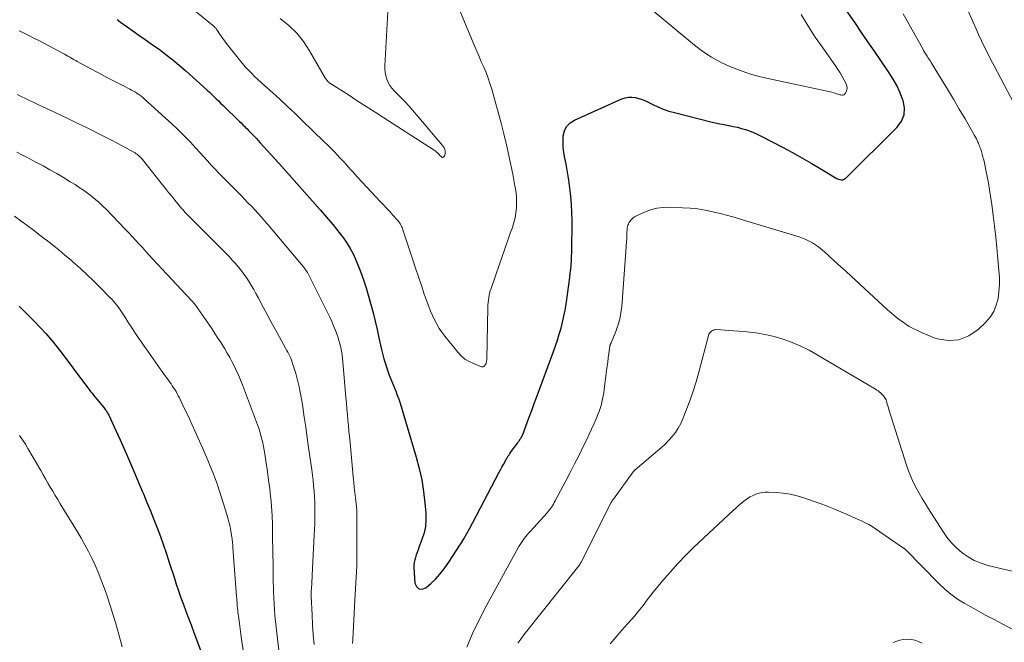
# Model space of a CAD drawing. Units: feet. Extents: x 1949998 to 1955036, y 560000 to 565000.
# Drawn here: x 1952648 to 1952799, y 560245 to 560341 of the extents above; entities that cross this region are included whole.
import ezdxf

# ---------------------------------------------------------------- set-up
doc = ezdxf.new("R2010")
doc.units = ezdxf.units.FT
doc.header["$LTSCALE"] = 100
doc.header["$MEASUREMENT"] = 0
doc.layers.add('CONTOUR INDEX', color=32, linetype='Continuous', lineweight=25)
doc.layers.add('CONTOUR INTERMEDIATE', color=40, linetype='Continuous', lineweight=15)

msp = doc.modelspace()

# ---------------------------------------------------------------- linework, layer by layer
at = {"layer": 'CONTOUR INDEX', "flags": 128}
for points, elevation in [([(1952663.16, 560340.91), (1952663.67, 560340.52), (1952664.19, 560340.14), (1952664.71, 560339.77), (1952665.56, 560339.19), (1952666.51, 560338.53), (1952667.45, 560337.86), (1952668.4, 560337.2), (1952669.34, 560336.53), (1952669.6, 560336.34), (1952670.66, 560335.56), (1952671.7, 560334.75), (1952672.71, 560333.91), (1952673.7, 560333.04), (1952676.98, 560330.07), (1952677.34, 560329.74), (1952677.68, 560329.42), (1952678.03, 560329.09), (1952678.37, 560328.75), (1952678.71, 560328.42), (1952679.05, 560328.08), (1952679.4, 560327.75), (1952679.74, 560327.41), (1952681.57, 560325.64), (1952681.88, 560325.34), (1952682.19, 560325.04), (1952682.49, 560324.74), (1952682.8, 560324.44), (1952682.83, 560324.41), (1952683.12, 560324.12), (1952683.41, 560323.83), (1952683.69, 560323.54), (1952683.98, 560323.24), (1952684.26, 560322.94), (1952684.54, 560322.64), (1952684.81, 560322.34), (1952685.09, 560322.04), (1952687.99, 560318.85), (1952689.59, 560317.08), (1952691.19, 560315.3), (1952692.77, 560313.5), (1952694.35, 560311.7), (1952696.28, 560309.48), (1952696.87, 560308.77), (1952697.43, 560308.05), (1952697.97, 560307.31), (1952698.48, 560306.55), (1952698.95, 560305.77), (1952699.39, 560304.97), (1952699.77, 560304.14), (1952700.12, 560303.3), (1952700.53, 560302.23), (1952700.97, 560300.98), (1952701.39, 560299.73), (1952701.77, 560298.47), (1952702.13, 560297.2), (1952702.46, 560295.92), (1952702.78, 560294.63), (1952703.08, 560293.35), (1952703.37, 560292.06), (1952703.71, 560290.49), (1952703.9, 560289.68), (1952704.11, 560288.88), (1952704.35, 560288.08), (1952704.6, 560287.29), (1952704.71, 560286.96), (1952704.93, 560286.34), (1952705.17, 560285.72), (1952705.42, 560285.11), (1952705.68, 560284.5), (1952705.93, 560283.89), (1952706.18, 560283.28), (1952706.39, 560282.66), (1952706.6, 560282.03), (1952709.08, 560273.77), (1952709.54, 560272.03), (1952709.93, 560270.27), (1952710.22, 560268.5), (1952710.43, 560266.71), (1952710.55, 560265.22), (1952710.57, 560264.17), (1952710.5, 560263.15), (1952710.28, 560262.14), (1952709.97, 560261.14), (1952709.51, 560259.93), (1952709.36, 560259.55), (1952709.22, 560259.17), (1952709.09, 560258.79), (1952708.95, 560258.4), (1952708.85, 560258.02), (1952708.77, 560257.63), (1952708.74, 560257.23), (1952708.74, 560256.83), (1952708.88, 560254.46), (1952709.14, 560253.91), (1952709.5, 560253.56), (1952710, 560253.53), (1952710.58, 560253.7), (1952711.34, 560254.37), (1952712.06, 560255.07), (1952712.73, 560255.83), (1952713.35, 560256.63), (1952713.48, 560256.81), (1952714.08, 560257.66), (1952714.67, 560258.52), (1952715.24, 560259.4), (1952715.8, 560260.28), (1952715.91, 560260.45), (1952716.39, 560261.26), (1952716.87, 560262.08), (1952717.33, 560262.9), (1952717.78, 560263.73), (1952721.84, 560271.45), (1952722.04, 560271.84), (1952722.25, 560272.23), (1952722.46, 560272.62), (1952722.67, 560273.01), (1952722.97, 560273.58), (1952723.03, 560273.69), (1952723.09, 560273.79), (1952723.16, 560273.89), (1952723.22, 560273.99), (1952723.33, 560274.15), (1952723.46, 560274.33), (1952723.58, 560274.51), (1952723.71, 560274.68), (1952723.84, 560274.86), (1952724.66, 560275.96), (1952724.8, 560276.16), (1952724.93, 560276.35), (1952725.06, 560276.56), (1952725.19, 560276.76), (1952725.36, 560277.07), (1952725.39, 560277.12), (1952725.42, 560277.18), (1952725.45, 560277.23), (1952725.47, 560277.29), (1952725.49, 560277.34), (1952725.52, 560277.4), (1952725.54, 560277.45), (1952725.56, 560277.51), (1952726.19, 560279.24), (1952726.53, 560280.16), (1952726.87, 560281.07), (1952727.21, 560281.99), (1952727.55, 560282.91), (1952730.16, 560289.96), (1952730.47, 560290.85), (1952730.78, 560291.74), (1952731.05, 560292.65), (1952731.32, 560293.56), (1952731.55, 560294.47), (1952731.76, 560295.4), (1952731.94, 560296.33), (1952732.09, 560297.26), (1952732.66, 560301.35), (1952732.74, 560301.98), (1952732.81, 560302.62), (1952732.86, 560303.25), (1952732.91, 560303.89), (1952732.94, 560304.53), (1952732.97, 560305.17), (1952732.99, 560305.8), (1952733, 560306.44), (1952733.03, 560308.82), (1952733.03, 560310.07), (1952733, 560311.31), (1952732.93, 560312.55), (1952732.83, 560313.79), (1952732.69, 560315.03), (1952732.52, 560316.26), (1952732.32, 560317.49), (1952732.09, 560318.71), (1952731.9, 560319.65), (1952731.76, 560320.5), (1952731.67, 560321.35), (1952731.65, 560322.21), (1952731.67, 560323.07), (1952731.85, 560323.84), (1952732.17, 560324.52), (1952732.7, 560325.05), (1952733.36, 560325.49), (1952740.66, 560328.72), (1952741.17, 560328.89), (1952741.68, 560328.99), (1952742.21, 560329), (1952742.74, 560328.93), (1952743.27, 560328.8), (1952743.79, 560328.63), (1952744.29, 560328.43), (1952744.79, 560328.19), (1952745.4, 560327.88), (1952746.2, 560327.49), (1952747.02, 560327.15), (1952747.86, 560326.86), (1952748.72, 560326.62), (1952754.32, 560325.23), (1952755, 560325.07), (1952755.68, 560324.92), (1952756.36, 560324.78), (1952757.04, 560324.65), (1952757.13, 560324.64), (1952757.77, 560324.51), (1952758.4, 560324.37), (1952759.02, 560324.2), (1952759.64, 560324.02), (1952760.26, 560323.81), (1952760.86, 560323.58), (1952761.45, 560323.31), (1952762.03, 560323.03), (1952765.41, 560321.26), (1952766.85, 560320.49), (1952768.28, 560319.7), (1952769.7, 560318.89), (1952771.11, 560318.06), (1952773.57, 560316.58), (1952773.75, 560316.49), (1952773.93, 560316.42), (1952774.12, 560316.37), (1952774.32, 560316.33), (1952774.51, 560316.34), (1952774.7, 560316.38), (1952774.86, 560316.46), (1952775.02, 560316.58), (1952782.92, 560324.39), (1952783.57, 560325.32), (1952783.98, 560326.31), (1952784.03, 560327.37), (1952783.83, 560328.49), (1952783.76, 560328.69), (1952783.33, 560329.74), (1952782.85, 560330.77), (1952782.3, 560331.75), (1952781.7, 560332.71), (1952780.41, 560334.61), (1952779.43, 560336.06), (1952778.44, 560337.5), (1952777.45, 560338.94), (1952776.45, 560340.38), (1952774.52, 560343.15)], 980), ([(1952648.15, 560296.94), (1952649.35, 560295.73), (1952650.53, 560294.51), (1952652.24, 560292.72), (1952652.55, 560292.38), (1952652.85, 560292.04), (1952653.15, 560291.68), (1952653.44, 560291.33), (1952653.72, 560290.97), (1952654, 560290.6), (1952654.28, 560290.24), (1952654.56, 560289.87), (1952658.16, 560285.06), (1952658.39, 560284.76), (1952658.62, 560284.46), (1952658.86, 560284.16), (1952659.09, 560283.86), (1952659.33, 560283.57), (1952659.56, 560283.27), (1952659.8, 560282.98), (1952660.04, 560282.68), (1952661.1, 560281.4), (1952661.22, 560281.24), (1952661.35, 560281.07), (1952661.47, 560280.91), (1952661.58, 560280.73), (1952661.69, 560280.56), (1952661.79, 560280.38), (1952661.89, 560280.2), (1952661.98, 560280.02), (1952662.42, 560279.08), (1952662.73, 560278.42), (1952663.03, 560277.76), (1952663.33, 560277.1), (1952663.62, 560276.44), (1952664.58, 560274.24), (1952665.21, 560272.8), (1952665.83, 560271.35), (1952666.45, 560269.9), (1952667.07, 560268.45), (1952667.2, 560268.14), (1952667.74, 560266.84), (1952668.28, 560265.54), (1952668.8, 560264.23), (1952669.3, 560262.92), (1952669.8, 560261.6), (1952670.27, 560260.28), (1952670.73, 560258.95), (1952671.17, 560257.62), (1952671.9, 560255.36), (1952672.25, 560254.3), (1952672.6, 560253.26), (1952672.97, 560252.21), (1952673.35, 560251.17), (1952673.73, 560250.13), (1952674.12, 560249.09), (1952674.51, 560248.05), (1952674.9, 560247.02), (1952676.19, 560243.61)], 1000)]:
    msp.add_lwpolyline(points, dxfattribs=dict(at, elevation=elevation))
at = {"layer": 'CONTOUR INTERMEDIATE', "flags": 128}
for points, elevation in [([(1952672.25, 560344.66), (1952678.04, 560339.84), (1952678.11, 560339.77), (1952678.18, 560339.71), (1952678.24, 560339.64), (1952678.31, 560339.57), (1952678.37, 560339.5), (1952678.43, 560339.42), (1952678.48, 560339.35), (1952678.53, 560339.27), (1952678.9, 560338.7), (1952679.14, 560338.34), (1952679.39, 560337.98), (1952679.65, 560337.64), (1952679.91, 560337.29), (1952681.96, 560334.71), (1952682.39, 560334.18), (1952682.84, 560333.66), (1952683.31, 560333.15), (1952683.79, 560332.66), (1952684.28, 560332.18), (1952684.78, 560331.71), (1952685.28, 560331.24), (1952685.79, 560330.78), (1952687.05, 560329.65), (1952688.19, 560328.63), (1952689.32, 560327.59), (1952690.43, 560326.54), (1952691.54, 560325.49), (1952694.97, 560322.16), (1952695.49, 560321.65), (1952696.01, 560321.13), (1952696.52, 560320.61), (1952697.02, 560320.08), (1952697.32, 560319.76), (1952697.67, 560319.39), (1952698.02, 560319.01), (1952698.36, 560318.64), (1952698.7, 560318.26), (1952699.05, 560317.87), (1952699.39, 560317.5), (1952699.73, 560317.12), (1952700.08, 560316.74), (1952703.57, 560312.99), (1952704.05, 560312.48), (1952704.53, 560311.96), (1952705.01, 560311.44), (1952705.49, 560310.92), (1952706.17, 560310.19), (1952706.31, 560310.03), (1952706.43, 560309.87), (1952706.54, 560309.71), (1952706.65, 560309.53), (1952706.74, 560309.35), (1952706.83, 560309.17), (1952706.91, 560308.98), (1952706.98, 560308.79), (1952708.54, 560304.06), (1952708.98, 560302.74), (1952709.43, 560301.42), (1952709.88, 560300.1), (1952710.33, 560298.79), (1952710.76, 560297.56), (1952711.01, 560296.86), (1952711.28, 560296.17), (1952711.58, 560295.49), (1952711.89, 560294.82), (1952712.24, 560294.17), (1952712.61, 560293.53), (1952713.03, 560292.93), (1952713.48, 560292.34), (1952715.49, 560289.86), (1952716.01, 560289.31), (1952716.57, 560288.83), (1952717.2, 560288.44), (1952717.87, 560288.12), (1952719.09, 560287.65), (1952719.19, 560287.62), (1952719.29, 560287.62), (1952719.38, 560287.65), (1952719.47, 560287.7), (1952719.51, 560287.73), (1952719.57, 560287.79), (1952719.63, 560287.86), (1952719.68, 560287.93), (1952719.73, 560288), (1952719.77, 560288.08), (1952719.8, 560288.16), (1952719.83, 560288.24), (1952719.85, 560288.33), (1952719.86, 560288.35), (1952719.88, 560288.44), (1952719.89, 560288.54), (1952719.9, 560288.64), (1952719.91, 560288.73), (1952720.09, 560296.77), (1952720.1, 560297.14), (1952720.13, 560297.51), (1952720.17, 560297.87), (1952720.22, 560298.24), (1952720.28, 560298.6), (1952720.36, 560298.95), (1952720.46, 560299.31), (1952720.57, 560299.66), (1952721.85, 560303.36), (1952722.26, 560304.55), (1952722.68, 560305.74), (1952723.1, 560306.92), (1952723.52, 560308.11), (1952723.85, 560309.01), (1952724.08, 560309.75), (1952724.27, 560310.5), (1952724.4, 560311.26), (1952724.48, 560312.03), (1952724.5, 560312.81), (1952724.49, 560313.58), (1952724.41, 560314.35), (1952724.3, 560315.12), (1952724.13, 560315.98), (1952723.9, 560317.17), (1952723.66, 560318.37), (1952723.41, 560319.55), (1952723.15, 560320.74), (1952722.93, 560321.7), (1952722.54, 560323.37), (1952722.13, 560325.03), (1952721.69, 560326.68), (1952721.23, 560328.33), (1952720.68, 560330.23), (1952720.41, 560331.09), (1952720.12, 560331.93), (1952719.8, 560332.76), (1952719.45, 560333.59), (1952719.08, 560334.41), (1952718.73, 560335.23), (1952718.37, 560336.05), (1952718.03, 560336.88), (1952714.55, 560345.27)], 976), ([(1952742.77, 560344.52), (1952751.82, 560336.98), (1952753.09, 560336.02), (1952754.41, 560335.14), (1952755.8, 560334.38), (1952757.23, 560333.7), (1952758.72, 560333.12), (1952760.23, 560332.6), (1952761.76, 560332.17), (1952763.31, 560331.79), (1952772.65, 560329.8), (1952772.9, 560329.74), (1952773.15, 560329.68), (1952773.39, 560329.6), (1952773.63, 560329.51), (1952773.81, 560329.45), (1952773.96, 560329.4), (1952774.12, 560329.35), (1952774.28, 560329.33), (1952774.44, 560329.31), (1952774.58, 560329.32), (1952774.71, 560329.37), (1952774.82, 560329.45), (1952774.92, 560329.57), (1952775.12, 560329.93), (1952775.21, 560330.18), (1952775.25, 560330.43), (1952775.22, 560330.68), (1952775.14, 560330.93), (1952774.8, 560331.58), (1952774.49, 560332.15), (1952774.16, 560332.71), (1952773.81, 560333.25), (1952773.45, 560333.79), (1952771.13, 560337.06), (1952770.35, 560338.19), (1952769.6, 560339.34), (1952768.89, 560340.51), (1952768.2, 560341.69)], 976), ([(1952688.22, 560341.05), (1952689.53, 560339.99), (1952690.73, 560338.83), (1952691.78, 560337.52), (1952692.72, 560336.12), (1952695.18, 560331.88), (1952695.25, 560331.77), (1952695.32, 560331.67), (1952695.4, 560331.56), (1952695.48, 560331.47), (1952695.54, 560331.4), (1952695.6, 560331.34), (1952695.66, 560331.28), (1952695.73, 560331.22), (1952695.79, 560331.17), (1952695.86, 560331.12), (1952695.93, 560331.06), (1952696.01, 560331.02), (1952696.08, 560330.97), (1952698.67, 560329.33), (1952700.04, 560328.46), (1952701.41, 560327.58), (1952702.77, 560326.71), (1952704.13, 560325.83), (1952711.83, 560320.86), (1952711.99, 560320.75), (1952712.14, 560320.63), (1952712.29, 560320.5), (1952712.44, 560320.36), (1952712.46, 560320.33), (1952712.59, 560320.2), (1952712.71, 560320.07), (1952712.84, 560319.95), (1952712.96, 560319.82), (1952713.07, 560319.76), (1952713.18, 560319.74), (1952713.28, 560319.79), (1952713.37, 560319.87), (1952713.4, 560319.93), (1952713.48, 560320.12), (1952713.53, 560320.32), (1952713.54, 560320.52), (1952713.53, 560320.73), (1952713.52, 560320.77), (1952713.46, 560320.99), (1952713.38, 560321.2), (1952713.27, 560321.39), (1952713.14, 560321.58), (1952709.51, 560325.87), (1952708.78, 560326.72), (1952708.04, 560327.55), (1952707.28, 560328.36), (1952706.51, 560329.16), (1952705.69, 560329.99), (1952705.35, 560330.39), (1952705.04, 560330.81), (1952704.79, 560331.27), (1952704.58, 560331.75), (1952704.43, 560332.25), (1952704.32, 560332.76), (1952704.27, 560333.28), (1952704.27, 560333.81), (1952704.75, 560342.07)], 972), ([(1952801.35, 560327.08), (1952798.31, 560332.82), (1952797.81, 560333.78), (1952797.31, 560334.74), (1952796.83, 560335.7), (1952796.35, 560336.67), (1952795.88, 560337.65), (1952795.43, 560338.62), (1952794.98, 560339.6), (1952794.54, 560340.59), (1952793.28, 560343.46)], 988), ([(1952716.85, 560244.6), (1952717.73, 560246.74), (1952718.73, 560248.84), (1952719.8, 560250.9), (1952724.85, 560260.05), (1952725.03, 560260.37), (1952725.23, 560260.68), (1952725.44, 560260.99), (1952725.66, 560261.29), (1952725.89, 560261.58), (1952726.12, 560261.86), (1952726.36, 560262.15), (1952726.61, 560262.42), (1952729.17, 560265.24), (1952729.35, 560265.44), (1952729.52, 560265.66), (1952729.69, 560265.88), (1952729.85, 560266.1), (1952730, 560266.33), (1952730.15, 560266.57), (1952730.28, 560266.8), (1952730.42, 560267.05), (1952732.05, 560270.12), (1952732.73, 560271.43), (1952733.41, 560272.75), (1952734.08, 560274.07), (1952734.74, 560275.39), (1952735.29, 560276.5), (1952735.66, 560277.28), (1952736.02, 560278.06), (1952736.37, 560278.85), (1952736.7, 560279.64), (1952736.98, 560280.32), (1952737.16, 560280.78), (1952737.32, 560281.25), (1952737.46, 560281.72), (1952737.58, 560282.2), (1952737.69, 560282.68), (1952737.79, 560283.16), (1952737.87, 560283.65), (1952737.94, 560284.14), (1952738.31, 560287.05), (1952738.4, 560287.71), (1952738.48, 560288.36), (1952738.57, 560289.02), (1952738.66, 560289.67), (1952738.83, 560290.86), (1952738.84, 560290.92), (1952738.85, 560290.98), (1952738.87, 560291.04), (1952738.89, 560291.09), (1952738.92, 560291.15), (1952738.94, 560291.2), (1952738.96, 560291.26), (1952738.99, 560291.31), (1952739.72, 560293.04), (1952740.06, 560293.97), (1952740.34, 560294.92), (1952740.52, 560295.89), (1952740.64, 560296.88), (1952741.32, 560306.05), (1952741.34, 560306.33), (1952741.36, 560306.61), (1952741.38, 560306.89), (1952741.4, 560307.16), (1952741.42, 560307.6), (1952741.43, 560307.66), (1952741.43, 560307.72), (1952741.43, 560307.78), (1952741.44, 560307.83), (1952741.44, 560307.89), (1952741.44, 560307.95), (1952741.44, 560308.01), (1952741.44, 560308.07), (1952741.44, 560308.23), (1952741.44, 560308.37), (1952741.45, 560308.51), (1952741.46, 560308.65), (1952741.47, 560308.79), (1952741.48, 560308.93), (1952741.52, 560309.14), (1952741.57, 560309.34), (1952741.65, 560309.53), (1952741.75, 560309.71), (1952741.89, 560309.93), (1952742.1, 560310.2), (1952742.32, 560310.44), (1952742.59, 560310.63), (1952742.88, 560310.8), (1952744.11, 560311.35), (1952745.05, 560311.69), (1952746.01, 560311.95), (1952746.99, 560312.07), (1952747.99, 560312.11), (1952749.96, 560312.04), (1952751.14, 560311.97), (1952752.31, 560311.85), (1952753.47, 560311.66), (1952754.62, 560311.42), (1952755.77, 560311.13), (1952756.91, 560310.83), (1952758.05, 560310.52), (1952759.19, 560310.18), (1952767.86, 560307.56), (1952768.39, 560307.37), (1952768.91, 560307.17), (1952769.41, 560306.92), (1952769.9, 560306.65), (1952770.37, 560306.34), (1952770.83, 560306.02), (1952771.28, 560305.67), (1952771.7, 560305.31), (1952772.54, 560304.56), (1952773.37, 560303.8), (1952774.21, 560303.04), (1952775.03, 560302.28), (1952775.86, 560301.52), (1952781.42, 560296.35), (1952783.05, 560295.02), (1952784.78, 560293.84), (1952786.64, 560292.89), (1952788.59, 560292.1), (1952789.07, 560291.94), (1952790.78, 560291.68), (1952792.41, 560291.77), (1952793.92, 560292.39), (1952795.35, 560293.36), (1952796.49, 560294.45), (1952797.18, 560295.26), (1952797.75, 560296.12), (1952798.14, 560297.08), (1952798.41, 560298.1), (1952798.54, 560299.18), (1952798.62, 560300.26), (1952798.61, 560301.34), (1952798.55, 560302.42), (1952798.24, 560305.87), (1952798.08, 560307.54), (1952797.89, 560309.2), (1952797.68, 560310.85), (1952797.45, 560312.51), (1952797.26, 560313.8), (1952797.11, 560314.8), (1952796.94, 560315.81), (1952796.74, 560316.81), (1952796.54, 560317.81), (1952796.31, 560318.91), (1952796.21, 560319.36), (1952796.1, 560319.8), (1952795.98, 560320.24), (1952795.85, 560320.68), (1952795.71, 560321.12), (1952795.64, 560321.33), (1952795.56, 560321.55), (1952795.48, 560321.76), (1952795.39, 560321.96), (1952795.33, 560322.08), (1952795.21, 560322.34), (1952795.08, 560322.6), (1952794.94, 560322.85), (1952794.8, 560323.11), (1952793.34, 560325.66), (1952792.46, 560327.18), (1952791.57, 560328.7), (1952790.66, 560330.21), (1952789.75, 560331.71), (1952788.14, 560334.3), (1952788.02, 560334.5), (1952787.89, 560334.7), (1952787.77, 560334.89), (1952787.64, 560335.08), (1952787.51, 560335.29), (1952787.33, 560335.58), (1952787.14, 560335.88), (1952786.97, 560336.18), (1952786.79, 560336.49), (1952783.86, 560341.76)], 984), ([(1952648.11, 560339.18), (1952648.87, 560338.81), (1952649.62, 560338.44), (1952650.37, 560338.05), (1952651.12, 560337.67), (1952655.11, 560335.58), (1952655.36, 560335.44), (1952655.6, 560335.31), (1952655.84, 560335.17), (1952656.08, 560335.03), (1952656.32, 560334.89), (1952656.56, 560334.75), (1952656.81, 560334.62), (1952657.05, 560334.48), (1952660.77, 560332.47), (1952661.59, 560332.03), (1952662.4, 560331.6), (1952663.22, 560331.18), (1952664.05, 560330.77), (1952665.1, 560330.24), (1952665.39, 560330.09), (1952665.68, 560329.93), (1952665.97, 560329.76), (1952666.25, 560329.58), (1952666.52, 560329.39), (1952666.79, 560329.19), (1952667.05, 560328.98), (1952667.3, 560328.76), (1952671.64, 560324.83), (1952672.38, 560324.14), (1952673.1, 560323.44), (1952673.81, 560322.72), (1952674.51, 560321.98), (1952674.72, 560321.76), (1952675.3, 560321.13), (1952675.88, 560320.49), (1952676.46, 560319.86), (1952677.03, 560319.22), (1952677.61, 560318.59), (1952678.2, 560317.96), (1952678.79, 560317.34), (1952679.39, 560316.72), (1952682.19, 560313.89), (1952682.72, 560313.35), (1952683.25, 560312.81), (1952683.77, 560312.26), (1952684.29, 560311.71), (1952684.8, 560311.15), (1952685.31, 560310.59), (1952685.81, 560310.02), (1952686.3, 560309.44), (1952691.71, 560303.01), (1952691.86, 560302.83), (1952691.99, 560302.66), (1952692.12, 560302.47), (1952692.25, 560302.29), (1952692.37, 560302.1), (1952692.49, 560301.91), (1952692.59, 560301.71), (1952692.7, 560301.51), (1952695.81, 560295.23), (1952696.12, 560294.57), (1952696.41, 560293.9), (1952696.68, 560293.22), (1952696.94, 560292.54), (1952697.04, 560292.24), (1952697.22, 560291.69), (1952697.37, 560291.15), (1952697.5, 560290.59), (1952697.61, 560290.03), (1952697.69, 560289.47), (1952697.77, 560288.9), (1952697.84, 560288.33), (1952697.89, 560287.76), (1952698.3, 560282.91), (1952698.38, 560282.05), (1952698.45, 560281.19), (1952698.53, 560280.33), (1952698.61, 560279.47), (1952698.68, 560278.61), (1952698.76, 560277.75), (1952698.84, 560276.89), (1952698.92, 560276.02), (1952699.41, 560270.73), (1952699.49, 560269.93), (1952699.57, 560269.13), (1952699.66, 560268.34), (1952699.75, 560267.54), (1952699.92, 560266.17), (1952699.93, 560266.05), (1952699.94, 560265.94), (1952699.95, 560265.83), (1952699.96, 560265.71), (1952699.97, 560265.6), (1952699.97, 560265.49), (1952699.97, 560265.37), (1952699.98, 560265.26), (1952699.98, 560258.83), (1952699.97, 560257.95), (1952699.95, 560257.08), (1952699.92, 560256.2), (1952699.87, 560255.33), (1952699.81, 560254.46), (1952699.75, 560253.58), (1952699.7, 560252.71), (1952699.65, 560251.84), (1952699.33, 560245.8), (1952699.32, 560245.21)], 984), ([(1952647.82, 560329.4), (1952648.45, 560329.09), (1952649.09, 560328.79), (1952649.73, 560328.49), (1952650.36, 560328.19), (1952651, 560327.89), (1952651.64, 560327.59), (1952653.08, 560326.92), (1952654.43, 560326.28), (1952655.79, 560325.63), (1952657.14, 560324.98), (1952658.48, 560324.32), (1952659.26, 560323.94), (1952660.27, 560323.43), (1952661.28, 560322.92), (1952662.28, 560322.39), (1952663.28, 560321.87), (1952665.74, 560320.54), (1952665.93, 560320.44), (1952666.11, 560320.32), (1952666.29, 560320.19), (1952666.46, 560320.05), (1952666.62, 560319.9), (1952666.78, 560319.75), (1952666.93, 560319.59), (1952667.07, 560319.42), (1952670.14, 560315.55), (1952670.6, 560314.97), (1952671.07, 560314.38), (1952671.54, 560313.8), (1952672.01, 560313.21), (1952672.73, 560312.31), (1952672.84, 560312.18), (1952672.95, 560312.05), (1952673.06, 560311.92), (1952673.18, 560311.8), (1952673.4, 560311.56), (1952673.63, 560311.31), (1952673.86, 560311.07), (1952674.09, 560310.83), (1952674.33, 560310.59), (1952679.86, 560305.05), (1952680.36, 560304.53), (1952680.85, 560304.01), (1952681.33, 560303.47), (1952681.79, 560302.93), (1952681.84, 560302.88), (1952682.26, 560302.34), (1952682.67, 560301.79), (1952683.06, 560301.23), (1952683.43, 560300.66), (1952683.79, 560300.07), (1952684.14, 560299.48), (1952684.47, 560298.88), (1952684.8, 560298.28), (1952685.59, 560296.8), (1952686.21, 560295.64), (1952686.84, 560294.49), (1952687.46, 560293.33), (1952688.09, 560292.18), (1952689.03, 560290.47), (1952689.19, 560290.17), (1952689.35, 560289.87), (1952689.51, 560289.57), (1952689.66, 560289.26), (1952689.81, 560288.95), (1952689.94, 560288.64), (1952690.06, 560288.32), (1952690.16, 560287.99), (1952690.58, 560286.6), (1952690.86, 560285.57), (1952691.12, 560284.54), (1952691.33, 560283.5), (1952691.52, 560282.44), (1952691.67, 560281.45), (1952691.9, 560279.9), (1952692.13, 560278.35), (1952692.35, 560276.8), (1952692.57, 560275.25), (1952693.04, 560271.83), (1952693.15, 560271), (1952693.25, 560270.18), (1952693.33, 560269.35), (1952693.41, 560268.52), (1952693.46, 560267.68), (1952693.5, 560266.85), (1952693.52, 560266.02), (1952693.53, 560265.19), (1952693.53, 560265.17), (1952693.52, 560264.32), (1952693.5, 560263.48), (1952693.47, 560262.64), (1952693.43, 560261.79), (1952693.11, 560255.72), (1952693.09, 560255.25), (1952693.06, 560254.78), (1952693.04, 560254.31), (1952693.02, 560253.84), (1952692.98, 560253.05), (1952692.98, 560252.98), (1952692.97, 560252.9), (1952692.97, 560252.82), (1952692.97, 560252.75), (1952692.97, 560252.67), (1952692.97, 560252.6), (1952692.97, 560252.52), (1952692.97, 560252.45), (1952693.09, 560249.56), (1952693.17, 560248.04), (1952693.28, 560246.53), (1952693.44, 560245.02)], 988), ([(1952647.75, 560320.55), (1952648.52, 560320.17), (1952649.28, 560319.78), (1952650.03, 560319.38), (1952650.79, 560318.98), (1952651.8, 560318.44), (1952652.85, 560317.86), (1952653.9, 560317.27), (1952654.94, 560316.66), (1952655.97, 560316.03), (1952656.71, 560315.58), (1952657.36, 560315.16), (1952658, 560314.73), (1952658.62, 560314.28), (1952659.23, 560313.81), (1952659.83, 560313.32), (1952660.41, 560312.82), (1952660.97, 560312.29), (1952661.52, 560311.74), (1952664.4, 560308.75), (1952664.94, 560308.19), (1952665.47, 560307.63), (1952666, 560307.06), (1952666.52, 560306.49), (1952667.05, 560305.91), (1952667.57, 560305.34), (1952668.1, 560304.77), (1952668.62, 560304.2), (1952674.54, 560297.84), (1952674.68, 560297.69), (1952674.82, 560297.54), (1952674.95, 560297.38), (1952675.08, 560297.23), (1952675.2, 560297.07), (1952675.33, 560296.9), (1952675.45, 560296.74), (1952675.56, 560296.57), (1952677.68, 560293.49), (1952678.17, 560292.76), (1952678.65, 560292.03), (1952679.12, 560291.29), (1952679.58, 560290.55), (1952679.69, 560290.37), (1952680.08, 560289.71), (1952680.46, 560289.04), (1952680.82, 560288.36), (1952681.18, 560287.68), (1952681.51, 560286.98), (1952681.83, 560286.28), (1952682.13, 560285.57), (1952682.41, 560284.85), (1952684.73, 560278.75), (1952684.92, 560278.21), (1952685.1, 560277.66), (1952685.25, 560277.11), (1952685.39, 560276.55), (1952685.51, 560275.99), (1952685.62, 560275.43), (1952685.72, 560274.86), (1952685.82, 560274.3), (1952686.05, 560272.85), (1952686.25, 560271.55), (1952686.43, 560270.26), (1952686.59, 560268.96), (1952686.73, 560267.66), (1952686.74, 560267.54), (1952686.86, 560266.19), (1952686.95, 560264.82), (1952687.01, 560263.46), (1952687.04, 560262.1), (1952687.08, 560258.7), (1952687.1, 560257.61), (1952687.11, 560256.53), (1952687.13, 560255.44), (1952687.14, 560254.36), (1952687.15, 560254.01), (1952687.17, 560253.1), (1952687.21, 560252.19), (1952687.25, 560251.29), (1952687.31, 560250.38), (1952687.38, 560249.48), (1952687.46, 560248.57), (1952687.56, 560247.67), (1952687.67, 560246.77), (1952688.31, 560241.62)], 992), ([(1952647.42, 560310.73), (1952648.39, 560310.02), (1952649.35, 560309.3), (1952650.32, 560308.57), (1952651.28, 560307.85), (1952652.24, 560307.12), (1952652.28, 560307.09), (1952653.25, 560306.33), (1952654.21, 560305.57), (1952655.16, 560304.78), (1952656.09, 560303.98), (1952656.48, 560303.64), (1952657.54, 560302.7), (1952658.59, 560301.74), (1952659.61, 560300.76), (1952660.61, 560299.76), (1952662.07, 560298.27), (1952662.33, 560298), (1952662.59, 560297.72), (1952662.83, 560297.43), (1952663.07, 560297.14), (1952663.3, 560296.85), (1952663.52, 560296.55), (1952663.73, 560296.24), (1952663.94, 560295.92), (1952664.45, 560295.13), (1952664.83, 560294.53), (1952665.22, 560293.93), (1952665.62, 560293.33), (1952666.01, 560292.74), (1952666.41, 560292.14), (1952666.81, 560291.55), (1952667.22, 560290.96), (1952667.63, 560290.37), (1952669.79, 560287.32), (1952670.09, 560286.89), (1952670.4, 560286.46), (1952670.71, 560286.02), (1952671.03, 560285.59), (1952671.23, 560285.31), (1952671.44, 560285.02), (1952671.64, 560284.73), (1952671.84, 560284.43), (1952672.03, 560284.13), (1952672.22, 560283.82), (1952672.39, 560283.51), (1952672.56, 560283.2), (1952672.72, 560282.88), (1952673.16, 560281.97), (1952673.53, 560281.19), (1952673.9, 560280.41), (1952674.26, 560279.63), (1952674.62, 560278.84), (1952676.26, 560275.18), (1952676.67, 560274.25), (1952677.07, 560273.31), (1952677.46, 560272.37), (1952677.84, 560271.43), (1952678.21, 560270.48), (1952678.56, 560269.52), (1952678.89, 560268.56), (1952679.2, 560267.59), (1952680.05, 560264.84), (1952680.22, 560264.26), (1952680.37, 560263.67), (1952680.5, 560263.08), (1952680.62, 560262.49), (1952680.75, 560261.75), (1952680.78, 560261.52), (1952680.82, 560261.29), (1952680.84, 560261.06), (1952680.87, 560260.83), (1952680.89, 560260.59), (1952680.91, 560260.36), (1952680.93, 560260.13), (1952680.94, 560259.9), (1952681.5, 560252.38), (1952681.52, 560252.09), (1952681.54, 560251.8), (1952681.57, 560251.51), (1952681.59, 560251.21), (1952681.62, 560250.92), (1952681.65, 560250.63), (1952681.68, 560250.34), (1952681.71, 560250.05), (1952681.84, 560249.04), (1952681.94, 560248.24), (1952682.05, 560247.44), (1952682.16, 560246.64), (1952682.28, 560245.85), (1952683.74, 560235.9)], 996), ([(1952724.67, 560245.23), (1952725.14, 560245.87), (1952725.62, 560246.5), (1952733.87, 560256.85), (1952733.96, 560256.97), (1952734.05, 560257.09), (1952734.14, 560257.21), (1952734.22, 560257.34), (1952734.3, 560257.46), (1952734.37, 560257.59), (1952734.44, 560257.72), (1952734.51, 560257.85), (1952739.02, 560266.8), (1952739.06, 560266.87), (1952739.09, 560266.94), (1952739.14, 560267.01), (1952739.18, 560267.08), (1952739.22, 560267.15), (1952739.26, 560267.22), (1952739.31, 560267.28), (1952739.36, 560267.35), (1952742.4, 560271.52), (1952742.44, 560271.56), (1952742.47, 560271.61), (1952742.51, 560271.65), (1952742.54, 560271.69), (1952742.58, 560271.74), (1952742.62, 560271.78), (1952742.66, 560271.82), (1952742.71, 560271.85), (1952746.13, 560274.72), (1952746.72, 560275.25), (1952747.3, 560275.79), (1952747.85, 560276.36), (1952748.39, 560276.95), (1952748.87, 560277.58), (1952749.31, 560278.23), (1952749.69, 560278.92), (1952750.01, 560279.64), (1952750.55, 560281), (1952751.09, 560282.43), (1952751.6, 560283.87), (1952752.05, 560285.32), (1952752.47, 560286.79), (1952753.96, 560292.43), (1952754.03, 560292.62), (1952754.12, 560292.8), (1952754.25, 560292.96), (1952754.4, 560293.11), (1952754.58, 560293.22), (1952754.76, 560293.3), (1952754.96, 560293.33), (1952755.17, 560293.34), (1952759.82, 560292.98), (1952761.25, 560292.82), (1952762.66, 560292.59), (1952764.05, 560292.26), (1952765.43, 560291.86), (1952766.78, 560291.36), (1952768.11, 560290.81), (1952769.4, 560290.18), (1952770.66, 560289.49), (1952779.59, 560284.2), (1952779.79, 560284.07), (1952779.99, 560283.93), (1952780.18, 560283.79), (1952780.37, 560283.63), (1952780.46, 560283.56), (1952780.59, 560283.43), (1952780.72, 560283.3), (1952780.84, 560283.17), (1952780.95, 560283.02), (1952781.05, 560282.87), (1952781.14, 560282.71), (1952781.21, 560282.55), (1952781.27, 560282.37), (1952781.32, 560282.18), (1952781.4, 560281.91), (1952781.48, 560281.63), (1952781.57, 560281.36), (1952781.65, 560281.09), (1952784.35, 560272.56), (1952784.66, 560271.67), (1952785, 560270.79), (1952785.4, 560269.93), (1952785.82, 560269.09), (1952786.28, 560268.26), (1952786.76, 560267.44), (1952787.25, 560266.62), (1952787.75, 560265.82), (1952789.91, 560262.42), (1952790.56, 560261.5), (1952791.27, 560260.63), (1952792.05, 560259.84), (1952792.9, 560259.1), (1952793.81, 560258.46), (1952794.77, 560257.91), (1952795.8, 560257.5), (1952796.86, 560257.17), (1952805.57, 560255.13)], 988), ([(1952648.2, 560277.1), (1952648.65, 560276.45), (1952649.08, 560275.79), (1952649.48, 560275.11), (1952651.44, 560271.72), (1952651.81, 560271.08), (1952652.17, 560270.44), (1952652.54, 560269.8), (1952652.91, 560269.16), (1952653.28, 560268.53), (1952653.66, 560267.89), (1952654.04, 560267.26), (1952654.42, 560266.63), (1952657.07, 560262.34), (1952657.66, 560261.34), (1952658.23, 560260.33), (1952658.77, 560259.3), (1952659.29, 560258.26), (1952659.78, 560257.21), (1952660.24, 560256.15), (1952660.68, 560255.07), (1952661.09, 560253.99), (1952661.24, 560253.6), (1952661.69, 560252.31), (1952662.12, 560251.02), (1952662.53, 560249.71), (1952662.91, 560248.4), (1952663.17, 560247.5), (1952663.42, 560246.57), (1952663.67, 560245.63), (1952663.92, 560244.69)], 1004), ([(1952738.85, 560245.15), (1952739.76, 560246.19), (1952740.66, 560247.22), (1952741.57, 560248.25), (1952742.63, 560249.45), (1952743, 560249.88), (1952743.37, 560250.33), (1952743.72, 560250.78), (1952744.07, 560251.24), (1952744.41, 560251.7), (1952744.76, 560252.16), (1952745.12, 560252.61), (1952745.48, 560253.06), (1952746.97, 560254.86), (1952748.1, 560256.18), (1952749.27, 560257.47), (1952750.48, 560258.72), (1952751.73, 560259.94), (1952757.73, 560265.59), (1952758.15, 560265.97), (1952758.57, 560266.35), (1952759, 560266.71), (1952759.44, 560267.06), (1952759.54, 560267.14), (1952759.94, 560267.43), (1952760.36, 560267.69), (1952760.79, 560267.91), (1952761.25, 560268.11), (1952761.72, 560268.25), (1952762.19, 560268.35), (1952762.68, 560268.4), (1952763.17, 560268.4), (1952764.35, 560268.35), (1952765.43, 560268.25), (1952766.5, 560268.09), (1952767.55, 560267.84), (1952768.59, 560267.53), (1952770.02, 560267.03), (1952771.09, 560266.65), (1952772.16, 560266.25), (1952773.21, 560265.83), (1952774.26, 560265.39), (1952775.24, 560264.97), (1952775.8, 560264.73), (1952776.36, 560264.48), (1952776.91, 560264.23), (1952777.47, 560263.98), (1952778.01, 560263.72), (1952778.55, 560263.43), (1952779.07, 560263.12), (1952779.58, 560262.79), (1952783.88, 560259.83), (1952783.93, 560259.8), (1952783.98, 560259.77), (1952784.03, 560259.73), (1952784.08, 560259.7), (1952784.15, 560259.66), (1952784.24, 560259.58), (1952789.32, 560254.37), (1952790.22, 560253.52), (1952791.17, 560252.73), (1952792.18, 560252.01), (1952793.23, 560251.35), (1952794.31, 560250.74), (1952795.4, 560250.13), (1952796.49, 560249.54), (1952797.59, 560248.95), (1952803.85, 560245.64)], 992), ([(1952782.3, 560245.34), (1952783.03, 560245.59), (1952783.33, 560245.68), (1952783.91, 560245.81), (1952784.48, 560245.86), (1952785.06, 560245.81), (1952785.64, 560245.68), (1952786.2, 560245.48), (1952786.76, 560245.24)], 996)]:
    msp.add_lwpolyline(points, dxfattribs=dict(at, elevation=elevation))

doc.saveas('drawing.dxf')
